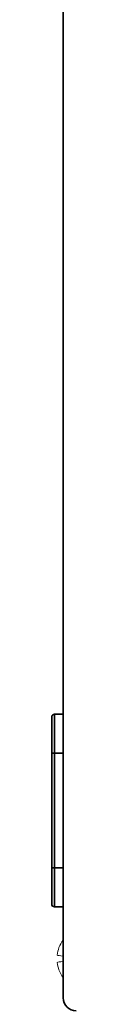
# Model space of a CAD drawing. Units: inches. Extents: x 0 to 8119, y 0 to 5791.
# Drawn here: x 4196 to 4200, y 3439 to 3628 of the extents above; entities that cross this region are included whole.
import ezdxf

# ---------------------------------------------------------------- set-up
doc = ezdxf.new("R2010")
doc.units = ezdxf.units.IN
doc.header["$MEASUREMENT"] = 0
doc.layers.add('102', color=7, linetype='Continuous', true_color=0xffffff)

msp = doc.modelspace()

# ---------------------------------------------------------------- linework, layer by layer
at = {"layer": '102', "color": 3, "linetype": 'Continuous', "lineweight": 35}
for p, q in [((4197.86, 3440.27), (4197.86, 3794.77)), ((4195.66, 3487.27), (4195.66, 3494.27)), ((4196.16, 3494.77), (4197.86, 3494.77)), ((4196.16, 3494.77), (4196.16, 3487.27)), ((4195.66, 3487.27), (4196.16, 3487.27)), ((4195.66, 3465.27), (4195.66, 3487.27)), ((4197.86, 3487.27), (4196.16, 3487.27)), ((4196.16, 3487.27), (4196.16, 3465.27)), ((4195.66, 3458.27), (4195.66, 3465.27)), ((4195.66, 3465.27), (4196.16, 3465.27)), ((4196.16, 3465.27), (4197.86, 3465.27)), ((4196.16, 3457.77), (4196.16, 3465.27)), ((4197.86, 3457.77), (4196.16, 3457.77))]:
    msp.add_line(p, q, dxfattribs=at)
at = {"layer": '102', "color": 3, "linetype": 'Continuous', "lineweight": 18}
for p, q in [((4197.03, 3449.92), (4197.05, 3449.92)), ((4197.03, 3445.62), (4197.05, 3445.62))]:
    msp.add_line(p, q, dxfattribs=at)
at = {"layer": '102', "color": 3, "linetype": 'Continuous', "lineweight": 35}
for centre, radius, start, end in [((4196.16, 3494.27), 0.5, 90, 180), ((4196.16, 3458.27), 0.5, 180, 270), ((4200.36, 3440.27), 2.5, 180, 270)]:
    msp.add_arc(centre, radius, start, end, dxfattribs=at)
at = {"layer": '102', "color": 3, "linetype": 'Continuous', "lineweight": 18}
for start, end in [(141.7347, 158.2501), (201.7499, 218.2653)]:
    msp.add_arc((4202.42, 3447.77), 5.8, start, end, dxfattribs=at)
for centre, major_axis, ratio, start_param, end_param in [((4202.42, 3447.88), (5.75, 0), 0.990621, 2.774784, 3.037408), ((4202.42, 3448.51), (5.75, 0), 0.060495, 3.255902, 3.798899), ((4202.42, 3447.03), (-5.75, 0), 0.060495, 5.625879, 6.168875), ((4202.42, 3447.66), (-5.75, 0), 0.990621, 0.104185, 0.366809)]:
    msp.add_ellipse(centre, major_axis=major_axis, ratio=ratio, start_param=start_param, end_param=end_param, dxfattribs=at)

doc.saveas('drawing.dxf')
